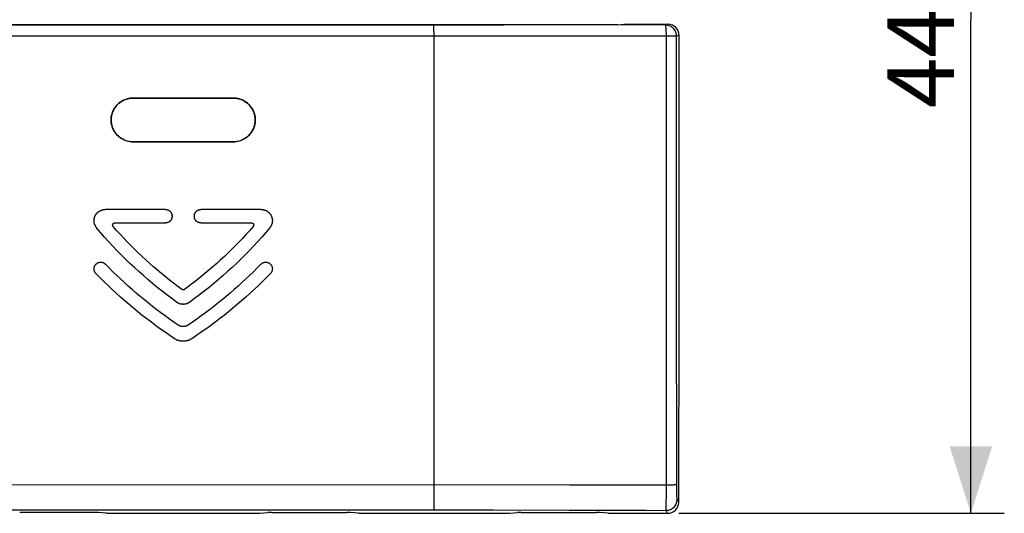
# Model space of a CAD drawing. Units: millimetres. Extents: x 111.6 to 197.5, y 84.8 to 146.2.
# Drawn here: x 153.4 to 197.5, y 84.8 to 107 of the extents above; entities that cross this region are included whole.
import ezdxf

# ---------------------------------------------------------------- set-up
doc = ezdxf.new("R2010")
doc.units = ezdxf.units.MM
doc.header["$LTSCALE"] = 16.335
doc.layers.get('0').update_dxf_attribs({"linetype": 'CONTINUOUS'})
doc.layers.add('ASSI', color=7, linetype='CONTINUOUS')
doc.layers.add('SUPERFICI', color=7, linetype='CONTINUOUS')
doc.styles.get("Standard").update_dxf_attribs({"font": 'txt', "width": 0.8})
doc.dimstyles.new('DIMSTYLE_2', dxfattribs={"dimtxt": 3, "dimasz": 3, "dimexe": 0.18, "dimexo": 0.0625, "dimgap": 0.09, "dimtad": 1, "dimdec": 1, "dimdsep": 46, "dimtxsty": 'STANDARD', "dimblk": '_FILLED', "dimblk1": '_FILLED', "dimblk2": '_FILLED', "dimcen": 0.09, "dimadec": 0, "dimazin": 0, "dimtfac": 1, "dimtdec": 1, "dimtofl": 0, "dimtmove": 0, "dimatfit": 3, "dimldrblk": '_FILLED', "dimfxl": 1, "dimtolj": 1, "dimarcsym": 0})

# ---------------------------------------------------------------- blocks, each defined once
blk = doc.blocks.new('_FILLED')
at = {"color": 0, "linetype": 'BYBLOCK'}
blk.add_solid([(0, 0), (-1, 0.317), (-1, -0.317)], dxfattribs=at)
blk = doc.blocks.new('*D1')
at = {"color": 7, "linetype": 'CONTINUOUS'}
for p, q in [((182.942, 129.145), (197.55, 129.145)), ((196.05, 129.145), (196.05, 106.988)), ((196.05, 84.832), (196.05, 106.988)), ((182.942, 84.832), (197.55, 84.832))]:
    blk.add_line(p, q, dxfattribs=at)
at = {"color": 7, "linetype": 'CONTINUOUS', "xscale": 3, "yscale": 3, "zscale": 3}
for p, rotation in [((196.05, 129.145), 90), ((196.05, 84.832), 270)]:
    blk.add_blockref('_FILLED', p, dxfattribs=dict(at, rotation=rotation))
at = {"color": 7, "linetype": 'CONTINUOUS', "insert": (192.3, 106.988), "char_height": 3, "width": 8.57143, "attachment_point": 2, "rotation": 90, "line_spacing_factor": 0.9}
blk.add_mtext('44,3', dxfattribs=at)

msp = doc.modelspace()

# ---------------------------------------------------------------- linework, layer by layer
at = {"color": 7, "linetype": 'CONTINUOUS'}
for p, q in [((180.213, 106.762), (141.213, 106.762)), ((180.213, 106.762), (180.476, 106.788)), ((180.476, 106.788), (182.463, 106.788)), ((182.963, 93.888), (182.963, 106.288)), ((158.463, 103.47), (162.963, 103.47)), ((162.963, 101.507), (158.463, 101.507)), ((182.943, 85.329), (182.963, 93.888)), ((156.748, 84.869), (153.379, 84.869)), ((157.272, 84.832), (156.921, 84.863)), ((157.272, 84.832), (164.155, 84.832)), ((164.155, 84.832), (164.506, 84.863)), ((164.679, 84.869), (168.048, 84.869)), ((168.572, 84.832), (168.221, 84.863)), ((168.572, 84.832), (175.355, 84.832)), ((175.355, 84.832), (175.706, 84.863)), ((175.879, 84.869), (179.248, 84.869)), ((179.772, 84.832), (179.421, 84.863)), ((179.772, 84.832), (182.442, 84.832))]:
    msp.add_line(p, q, dxfattribs=at)
at = {"color": 253, "linetype": 'CONTINUOUS'}
for p, q in [((175.095, 106.746), (146.327, 106.746)), ((171.963, 106.701), (171.962, 106.734)), ((171.963, 106.448), (171.963, 106.701)), ((182.347, 106.75), (175.095, 106.746)), ((182.463, 106.788), (182.347, 106.75)), ((171.963, 106.245), (149.463, 106.245)), ((171.963, 106.448), (171.963, 86.021)), ((182.822, 106.25), (171.963, 106.245)), ((182.392, 85.944), (182.39, 106.249)), ((182.843, 106.25), (182.822, 106.25)), ((182.847, 106.25), (182.843, 106.25)), ((182.963, 106.288), (182.847, 106.25)), ((159.923, 98.467), (157.213, 98.467)), ((160.213, 98.157), (160.213, 98.177)), ((161.213, 98.177), (161.213, 98.157)), ((164.213, 98.467), (161.503, 98.467)), ((157.649, 97.867), (159.923, 97.867)), ((161.503, 97.867), (163.778, 97.867)), ((182.859, 86.132), (182.851, 95.131)), ((144.527, 86.117), (173.766, 86.118)), ((171.963, 86.021), (171.963, 84.982)), ((173.766, 86.118), (178.043, 86.116)), ((178.043, 86.116), (182.392, 86.111)), ((182.389, 85.551), (182.392, 85.944)), ((182.392, 86.111), (182.489, 86.112)), ((182.859, 85.987), (182.859, 86.132)), ((182.861, 85.849), (182.859, 85.987)), ((182.862, 85.765), (182.861, 85.849)), ((182.864, 85.688), (182.862, 85.765)), ((182.386, 85.233), (182.387, 85.349)), ((182.387, 85.349), (182.389, 85.551)), ((182.865, 85.62), (182.864, 85.688)), ((182.943, 85.329), (182.876, 85.463)), ((149.464, 84.982), (174.641, 84.981)), ((174.641, 84.981), (178.03, 84.976)), ((182.442, 84.832), (182.376, 84.964)), ((182.384, 85.136), (182.386, 85.233))]:
    msp.add_line(p, q, dxfattribs=at)
for points in [[(171.962, 106.734), (171.962, 106.743), (171.962, 106.746)], [(182.376, 106.619), (182.372, 106.653), (182.368, 106.681), (182.364, 106.705), (182.36, 106.724), (182.355, 106.738), (182.351, 106.747), (182.347, 106.75)], [(182.847, 106.25), (182.845, 106.293), (182.839, 106.336), (182.83, 106.378), (182.817, 106.42), (182.801, 106.46), (182.781, 106.499), (182.757, 106.536), (182.731, 106.57), (182.701, 106.603), (182.669, 106.632), (182.634, 106.659), (182.598, 106.682), (182.559, 106.703), (182.518, 106.719), (182.477, 106.733), (182.434, 106.742), (182.391, 106.748), (182.347, 106.75)], [(182.386, 106.451), (182.384, 106.498), (182.381, 106.542), (182.376, 106.619)], [(182.39, 106.249), (182.39, 106.302), (182.389, 106.353), (182.386, 106.451)], [(182.851, 95.131), (182.847, 103.942), (182.847, 106.25)], [(156.831, 97.645), (156.82, 97.659), (156.809, 97.672), (156.799, 97.686), (156.79, 97.701), (156.781, 97.715), (156.773, 97.73), (156.765, 97.746), (156.758, 97.761), (156.751, 97.777), (156.745, 97.793), (156.739, 97.809), (156.734, 97.826), (156.729, 97.842), (156.725, 97.859), (156.722, 97.876), (156.719, 97.893), (156.717, 97.91), (156.715, 97.927), (156.714, 97.944), (156.713, 97.961), (156.714, 97.979), (156.714, 97.996), (156.716, 98.013), (156.717, 98.03), (156.72, 98.047), (156.723, 98.064), (156.727, 98.081), (156.731, 98.097), (156.736, 98.114), (156.741, 98.13), (156.747, 98.146), (156.753, 98.162), (156.76, 98.178), (156.768, 98.194), (156.776, 98.209), (156.784, 98.224), (156.794, 98.238), (156.803, 98.253), (156.813, 98.267), (156.824, 98.28), (156.835, 98.293), (156.846, 98.306), (156.858, 98.319), (156.87, 98.331), (156.883, 98.342), (156.896, 98.353), (156.91, 98.364), (156.924, 98.374), (156.938, 98.384), (156.952, 98.393), (156.967, 98.402), (156.982, 98.41), (156.998, 98.418), (157.013, 98.425), (157.029, 98.432), (157.045, 98.438), (157.061, 98.443), (157.078, 98.448), (157.094, 98.452), (157.111, 98.456), (157.128, 98.459), (157.145, 98.462), (157.162, 98.464), (157.179, 98.466), (157.196, 98.467), (157.213, 98.467)], [(159.923, 98.467), (159.933, 98.467), (159.942, 98.466), (159.951, 98.466), (159.96, 98.465), (159.969, 98.463), (159.978, 98.462), (159.987, 98.46), (159.995, 98.458), (160.004, 98.455), (160.013, 98.453), (160.022, 98.45), (160.03, 98.446), (160.039, 98.443), (160.047, 98.439), (160.055, 98.435), (160.063, 98.431), (160.071, 98.426), (160.079, 98.422), (160.087, 98.417), (160.094, 98.411), (160.101, 98.406), (160.108, 98.4), (160.115, 98.394), (160.122, 98.388), (160.129, 98.382), (160.135, 98.375), (160.141, 98.369), (160.147, 98.362), (160.153, 98.355), (160.158, 98.347), (160.163, 98.34), (160.168, 98.332), (160.173, 98.324), (160.178, 98.316), (160.182, 98.308), (160.186, 98.3), (160.19, 98.292), (160.193, 98.283), (160.196, 98.275), (160.199, 98.266), (160.202, 98.257), (160.204, 98.249), (160.207, 98.24), (160.208, 98.231), (160.21, 98.222), (160.211, 98.213), (160.212, 98.204), (160.213, 98.195), (160.213, 98.186), (160.213, 98.177)], [(160.213, 98.157), (160.213, 98.148), (160.213, 98.139), (160.212, 98.13), (160.211, 98.121), (160.21, 98.112), (160.208, 98.103), (160.206, 98.094), (160.204, 98.085), (160.202, 98.076), (160.199, 98.067), (160.196, 98.059), (160.193, 98.05), (160.19, 98.042), (160.186, 98.033), (160.182, 98.025), (160.177, 98.017), (160.173, 98.009), (160.168, 98.001), (160.163, 97.994), (160.158, 97.986), (160.152, 97.979), (160.147, 97.972), (160.141, 97.965), (160.135, 97.958), (160.128, 97.952), (160.122, 97.945), (160.115, 97.939), (160.108, 97.933), (160.101, 97.928), (160.094, 97.922), (160.086, 97.917), (160.079, 97.912), (160.071, 97.907), (160.063, 97.903), (160.055, 97.898), (160.047, 97.894), (160.038, 97.891), (160.03, 97.887), (160.021, 97.884), (160.013, 97.881), (160.004, 97.878), (159.995, 97.876), (159.986, 97.874), (159.977, 97.872), (159.969, 97.87), (159.96, 97.869), (159.951, 97.868), (159.942, 97.867), (159.932, 97.867), (159.923, 97.867)], [(161.213, 98.177), (161.214, 98.186), (161.214, 98.195), (161.215, 98.204), (161.216, 98.213), (161.217, 98.222), (161.219, 98.231), (161.22, 98.24), (161.223, 98.249), (161.225, 98.258), (161.228, 98.266), (161.231, 98.275), (161.234, 98.284), (161.237, 98.292), (161.241, 98.3), (161.245, 98.309), (161.249, 98.317), (161.254, 98.325), (161.259, 98.332), (161.264, 98.34), (161.269, 98.347), (161.274, 98.355), (161.28, 98.362), (161.286, 98.369), (161.292, 98.375), (161.298, 98.382), (161.305, 98.388), (161.312, 98.394), (161.319, 98.4), (161.326, 98.406), (161.333, 98.411), (161.34, 98.417), (161.348, 98.422), (161.356, 98.426), (161.364, 98.431), (161.372, 98.435), (161.38, 98.439), (161.389, 98.443), (161.397, 98.447), (161.406, 98.45), (161.414, 98.453), (161.423, 98.455), (161.432, 98.458), (161.441, 98.46), (161.449, 98.462), (161.458, 98.463), (161.467, 98.465), (161.476, 98.466), (161.485, 98.466), (161.494, 98.467), (161.503, 98.467)], [(161.503, 97.867), (161.494, 97.867), (161.485, 97.867), (161.476, 97.868), (161.467, 97.869), (161.458, 97.87), (161.449, 97.872), (161.44, 97.874), (161.431, 97.876), (161.423, 97.878), (161.414, 97.881), (161.405, 97.884), (161.397, 97.887), (161.388, 97.891), (161.38, 97.894), (161.372, 97.898), (161.364, 97.903), (161.356, 97.907), (161.348, 97.912), (161.34, 97.917), (161.333, 97.922), (161.326, 97.928), (161.318, 97.933), (161.312, 97.939), (161.305, 97.945), (161.298, 97.952), (161.292, 97.958), (161.286, 97.965), (161.28, 97.972), (161.274, 97.979), (161.269, 97.986), (161.264, 97.994), (161.259, 98.001), (161.254, 98.009), (161.249, 98.017), (161.245, 98.025), (161.241, 98.034), (161.237, 98.042), (161.234, 98.05), (161.23, 98.059), (161.228, 98.068), (161.225, 98.076), (161.222, 98.085), (161.22, 98.094), (161.219, 98.103), (161.217, 98.112), (161.216, 98.121), (161.215, 98.13), (161.214, 98.139), (161.214, 98.148), (161.213, 98.157)], [(164.213, 98.467), (164.231, 98.467), (164.248, 98.466), (164.265, 98.464), (164.282, 98.462), (164.299, 98.459), (164.316, 98.456), (164.333, 98.452), (164.349, 98.448), (164.366, 98.443), (164.382, 98.438), (164.398, 98.431), (164.414, 98.425), (164.43, 98.418), (164.445, 98.41), (164.46, 98.402), (164.475, 98.393), (164.489, 98.384), (164.504, 98.374), (164.517, 98.364), (164.531, 98.353), (164.544, 98.342), (164.557, 98.33), (164.569, 98.318), (164.581, 98.306), (164.592, 98.293), (164.603, 98.28), (164.614, 98.266), (164.624, 98.252), (164.633, 98.238), (164.642, 98.224), (164.651, 98.209), (164.659, 98.193), (164.667, 98.178), (164.674, 98.162), (164.68, 98.146), (164.686, 98.13), (164.691, 98.114), (164.696, 98.097), (164.7, 98.081), (164.704, 98.064), (164.707, 98.047), (164.709, 98.03), (164.711, 98.013), (164.713, 97.996), (164.713, 97.979), (164.713, 97.961), (164.713, 97.944), (164.712, 97.927), (164.71, 97.91), (164.708, 97.893), (164.705, 97.876), (164.702, 97.859), (164.698, 97.842), (164.693, 97.826), (164.688, 97.809), (164.682, 97.793), (164.676, 97.777), (164.669, 97.761), (164.662, 97.746), (164.654, 97.73), (164.646, 97.715), (164.637, 97.701), (164.627, 97.686), (164.617, 97.672), (164.607, 97.659), (164.596, 97.645)], [(160.42, 94.306), (160.2, 94.468), (159.982, 94.632), (159.766, 94.8), (159.553, 94.97), (159.342, 95.143), (159.133, 95.32), (158.927, 95.499), (158.723, 95.681), (158.522, 95.865), (158.323, 96.052), (158.127, 96.243), (157.934, 96.435), (157.743, 96.631), (157.555, 96.828), (157.37, 97.029), (157.187, 97.232), (157.007, 97.437), (156.831, 97.645)], [(157.574, 97.701), (157.571, 97.704), (157.569, 97.707), (157.567, 97.71), (157.565, 97.713), (157.563, 97.716), (157.561, 97.72), (157.559, 97.723), (157.557, 97.726), (157.556, 97.73), (157.555, 97.734), (157.553, 97.737), (157.552, 97.741), (157.551, 97.745), (157.551, 97.748), (157.55, 97.752), (157.55, 97.756), (157.549, 97.76), (157.549, 97.764), (157.549, 97.767), (157.549, 97.771), (157.549, 97.775), (157.55, 97.779), (157.55, 97.783), (157.551, 97.786), (157.552, 97.79), (157.553, 97.794), (157.554, 97.797), (157.555, 97.801), (157.556, 97.805), (157.558, 97.808), (157.56, 97.811), (157.561, 97.815), (157.563, 97.818), (157.565, 97.821), (157.567, 97.825), (157.57, 97.828), (157.572, 97.831), (157.575, 97.834), (157.577, 97.836), (157.58, 97.839), (157.583, 97.842), (157.586, 97.844), (157.589, 97.846), (157.592, 97.849), (157.595, 97.851), (157.598, 97.853), (157.601, 97.855), (157.605, 97.857), (157.608, 97.858), (157.612, 97.86), (157.615, 97.861), (157.619, 97.862), (157.623, 97.863), (157.626, 97.864), (157.63, 97.865), (157.634, 97.866), (157.638, 97.866), (157.641, 97.867), (157.645, 97.867), (157.649, 97.867)], [(160.654, 94.878), (160.468, 95.017), (160.283, 95.158), (160.099, 95.301), (159.918, 95.447), (159.738, 95.594), (159.56, 95.744), (159.384, 95.896), (159.21, 96.05), (159.038, 96.206), (158.867, 96.364), (158.699, 96.524), (158.532, 96.687), (158.367, 96.851), (158.205, 97.017), (158.044, 97.185), (157.885, 97.355), (157.728, 97.527), (157.574, 97.701)], [(163.853, 97.701), (163.698, 97.527), (163.542, 97.355), (163.383, 97.185), (163.222, 97.017), (163.06, 96.851), (162.895, 96.687), (162.728, 96.524), (162.56, 96.364), (162.389, 96.206), (162.217, 96.05), (162.043, 95.896), (161.866, 95.744), (161.689, 95.594), (161.509, 95.447), (161.327, 95.301), (161.144, 95.158), (160.959, 95.017), (160.773, 94.878)], [(164.596, 97.645), (164.419, 97.437), (164.24, 97.232), (164.057, 97.029), (163.872, 96.828), (163.684, 96.63), (163.493, 96.435), (163.299, 96.242), (163.103, 96.052), (162.905, 95.865), (162.704, 95.681), (162.5, 95.499), (162.294, 95.32), (162.085, 95.143), (161.874, 94.97), (161.661, 94.8), (161.445, 94.632), (161.227, 94.468), (161.007, 94.306)], [(163.778, 97.867), (163.782, 97.867), (163.786, 97.867), (163.789, 97.866), (163.793, 97.866), (163.797, 97.865), (163.801, 97.864), (163.804, 97.863), (163.808, 97.862), (163.812, 97.861), (163.815, 97.86), (163.819, 97.858), (163.822, 97.856), (163.826, 97.855), (163.829, 97.853), (163.832, 97.851), (163.835, 97.849), (163.838, 97.846), (163.841, 97.844), (163.844, 97.842), (163.847, 97.839), (163.85, 97.836), (163.852, 97.833), (163.855, 97.831), (163.857, 97.828), (163.86, 97.825), (163.862, 97.821), (163.864, 97.818), (163.866, 97.815), (163.867, 97.811), (163.869, 97.808), (163.87, 97.805), (163.872, 97.801), (163.873, 97.797), (163.874, 97.794), (163.875, 97.79), (163.876, 97.786), (163.877, 97.782), (163.877, 97.779), (163.878, 97.775), (163.878, 97.771), (163.878, 97.767), (163.878, 97.763), (163.878, 97.76), (163.877, 97.756), (163.877, 97.752), (163.876, 97.748), (163.875, 97.744), (163.874, 97.741), (163.873, 97.737), (163.872, 97.733), (163.871, 97.73), (163.869, 97.726), (163.868, 97.723), (163.866, 97.719), (163.864, 97.716), (163.862, 97.713), (163.86, 97.71), (163.858, 97.707), (163.855, 97.704), (163.853, 97.701)], [(156.798, 95.594), (156.79, 95.603), (156.783, 95.612), (156.775, 95.621), (156.768, 95.63), (156.762, 95.64), (156.756, 95.65), (156.75, 95.66), (156.744, 95.671), (156.739, 95.682), (156.735, 95.692), (156.731, 95.703), (156.727, 95.715), (156.724, 95.726), (156.721, 95.738), (156.718, 95.749), (156.716, 95.761), (156.715, 95.772), (156.714, 95.784), (156.714, 95.796), (156.713, 95.808), (156.714, 95.819), (156.715, 95.831), (156.716, 95.843), (156.718, 95.854), (156.72, 95.866), (156.723, 95.877), (156.726, 95.889), (156.729, 95.9), (156.733, 95.911), (156.738, 95.922), (156.743, 95.933), (156.748, 95.943), (156.754, 95.954), (156.76, 95.964), (156.766, 95.974), (156.773, 95.983), (156.78, 95.992), (156.788, 96.001), (156.796, 96.01), (156.804, 96.018), (156.813, 96.026), (156.822, 96.034), (156.831, 96.041), (156.84, 96.048), (156.85, 96.055), (156.86, 96.061), (156.87, 96.067), (156.881, 96.073), (156.891, 96.078), (156.902, 96.082), (156.913, 96.086), (156.925, 96.09), (156.936, 96.093), (156.947, 96.096), (156.959, 96.098), (156.97, 96.1), (156.982, 96.102), (156.994, 96.103), (157.006, 96.103), (157.017, 96.103), (157.029, 96.103), (157.041, 96.102), (157.053, 96.101), (157.065, 96.099), (157.076, 96.097), (157.088, 96.094), (157.099, 96.091), (157.111, 96.087), (157.122, 96.083), (157.133, 96.079), (157.144, 96.074), (157.154, 96.068), (157.164, 96.063), (157.174, 96.057), (157.184, 96.05), (157.194, 96.043), (157.203, 96.036), (157.212, 96.029), (157.22, 96.021), (157.229, 96.013)], [(160.489, 93.282), (160.294, 93.415), (160.1, 93.551), (159.908, 93.689), (159.717, 93.83), (159.528, 93.972), (159.341, 94.117), (159.155, 94.263), (158.971, 94.412), (158.789, 94.563), (158.608, 94.716), (158.429, 94.871), (158.252, 95.028), (158.077, 95.188), (157.904, 95.349), (157.732, 95.512), (157.562, 95.677), (157.394, 95.844), (157.229, 96.013)], [(164.198, 96.013), (164.032, 95.844), (163.865, 95.677), (163.695, 95.512), (163.523, 95.349), (163.35, 95.188), (163.175, 95.028), (162.997, 94.871), (162.819, 94.716), (162.638, 94.563), (162.456, 94.412), (162.272, 94.263), (162.086, 94.117), (161.899, 93.972), (161.71, 93.83), (161.519, 93.689), (161.327, 93.551), (161.133, 93.415), (160.938, 93.282)], [(164.198, 96.013), (164.207, 96.021), (164.215, 96.029), (164.224, 96.036), (164.233, 96.044), (164.243, 96.05), (164.253, 96.057), (164.263, 96.063), (164.273, 96.069), (164.284, 96.074), (164.295, 96.079), (164.305, 96.083), (164.317, 96.087), (164.328, 96.091), (164.339, 96.094), (164.351, 96.097), (164.362, 96.099), (164.374, 96.101), (164.386, 96.102), (164.397, 96.103), (164.409, 96.103), (164.421, 96.103), (164.432, 96.103), (164.444, 96.102), (164.456, 96.1), (164.467, 96.099), (164.479, 96.096), (164.491, 96.093), (164.502, 96.09), (164.513, 96.086), (164.524, 96.082), (164.535, 96.078), (164.546, 96.073), (164.557, 96.067), (164.567, 96.061), (164.577, 96.055), (164.586, 96.049), (164.596, 96.042), (164.605, 96.034), (164.614, 96.027), (164.623, 96.019), (164.631, 96.01), (164.639, 96.001), (164.646, 95.992), (164.654, 95.983), (164.661, 95.974), (164.667, 95.964), (164.673, 95.954), (164.679, 95.943), (164.684, 95.933), (164.689, 95.922), (164.693, 95.911), (164.697, 95.9), (164.701, 95.889), (164.704, 95.878), (164.707, 95.866), (164.709, 95.855), (164.711, 95.843), (164.712, 95.831), (164.713, 95.82), (164.713, 95.808), (164.713, 95.796), (164.713, 95.784), (164.712, 95.772), (164.71, 95.761), (164.708, 95.749), (164.706, 95.738), (164.703, 95.726), (164.7, 95.715), (164.696, 95.704), (164.692, 95.692), (164.688, 95.682), (164.683, 95.671), (164.677, 95.66), (164.671, 95.65), (164.665, 95.64), (164.659, 95.63), (164.652, 95.621), (164.644, 95.612), (164.637, 95.603), (164.629, 95.594)], [(160.327, 92.668), (160.115, 92.81), (159.905, 92.955), (159.696, 93.102), (159.49, 93.252), (159.285, 93.404), (159.082, 93.558), (158.88, 93.715), (158.681, 93.875), (158.484, 94.036), (158.288, 94.2), (158.095, 94.367), (157.904, 94.535), (157.714, 94.706), (157.527, 94.879), (157.341, 95.055), (157.158, 95.233), (156.977, 95.412), (156.798, 95.594)], [(164.629, 95.594), (164.45, 95.412), (164.269, 95.233), (164.085, 95.055), (163.9, 94.879), (163.713, 94.706), (163.523, 94.535), (163.332, 94.367), (163.138, 94.2), (162.943, 94.036), (162.746, 93.875), (162.546, 93.715), (162.345, 93.558), (162.142, 93.404), (161.937, 93.252), (161.731, 93.102), (161.522, 92.955), (161.312, 92.81), (161.1, 92.668)], [(160.773, 94.878), (160.77, 94.876), (160.768, 94.875), (160.765, 94.873), (160.762, 94.872), (160.76, 94.87), (160.757, 94.869), (160.754, 94.867), (160.751, 94.866), (160.749, 94.865), (160.746, 94.864), (160.743, 94.863), (160.74, 94.862), (160.737, 94.862), (160.734, 94.861), (160.731, 94.86), (160.728, 94.86), (160.725, 94.859), (160.722, 94.859), (160.719, 94.859), (160.716, 94.859), (160.713, 94.859), (160.71, 94.859), (160.707, 94.859), (160.704, 94.859), (160.701, 94.86), (160.698, 94.86), (160.695, 94.86), (160.692, 94.861), (160.689, 94.862), (160.686, 94.862), (160.684, 94.863), (160.681, 94.864), (160.678, 94.865), (160.675, 94.866), (160.672, 94.868), (160.67, 94.869), (160.667, 94.87), (160.664, 94.872), (160.662, 94.873), (160.659, 94.875), (160.657, 94.876), (160.654, 94.878)], [(161.007, 94.306), (160.995, 94.298), (160.983, 94.29), (160.971, 94.283), (160.959, 94.276), (160.947, 94.269), (160.934, 94.263), (160.921, 94.257), (160.909, 94.251), (160.896, 94.246), (160.883, 94.241), (160.869, 94.236), (160.856, 94.232), (160.843, 94.228), (160.829, 94.225), (160.816, 94.222), (160.802, 94.219), (160.788, 94.217), (160.775, 94.215), (160.761, 94.213), (160.747, 94.212), (160.734, 94.212), (160.72, 94.211), (160.706, 94.211), (160.692, 94.212), (160.679, 94.212), (160.665, 94.214), (160.651, 94.215), (160.638, 94.217), (160.624, 94.219), (160.61, 94.222), (160.597, 94.225), (160.583, 94.229), (160.57, 94.232), (160.557, 94.237), (160.543, 94.241), (160.53, 94.246), (160.517, 94.251), (160.505, 94.257), (160.492, 94.263), (160.48, 94.269), (160.467, 94.276), (160.455, 94.283), (160.443, 94.29), (160.432, 94.298), (160.42, 94.306)], [(160.938, 93.282), (160.929, 93.276), (160.919, 93.27), (160.91, 93.265), (160.901, 93.259), (160.891, 93.254), (160.881, 93.25), (160.872, 93.246), (160.862, 93.241), (160.852, 93.238), (160.841, 93.234), (160.829, 93.23), (160.818, 93.227), (160.806, 93.224), (160.795, 93.221), (160.783, 93.219), (160.771, 93.217), (160.76, 93.216), (160.748, 93.214), (160.736, 93.214), (160.725, 93.213), (160.713, 93.213), (160.701, 93.213), (160.69, 93.214), (160.678, 93.214), (160.666, 93.216), (160.655, 93.217), (160.643, 93.219), (160.631, 93.221), (160.62, 93.224), (160.608, 93.227), (160.597, 93.23), (160.585, 93.234), (160.574, 93.238), (160.563, 93.242), (160.552, 93.247), (160.541, 93.252), (160.53, 93.257), (160.52, 93.263), (160.51, 93.269), (160.499, 93.275), (160.489, 93.282)], [(161.1, 92.668), (161.083, 92.657), (161.065, 92.647), (161.047, 92.636), (161.029, 92.627), (161.01, 92.618), (160.991, 92.609), (160.972, 92.602), (160.953, 92.594), (160.934, 92.587), (160.914, 92.581), (160.894, 92.576), (160.874, 92.571), (160.854, 92.566), (160.834, 92.562), (160.814, 92.559), (160.794, 92.557), (160.774, 92.554), (160.754, 92.553), (160.733, 92.552), (160.713, 92.552), (160.693, 92.552), (160.673, 92.553), (160.652, 92.555), (160.632, 92.557), (160.612, 92.559), (160.592, 92.563), (160.572, 92.566), (160.552, 92.571), (160.532, 92.576), (160.512, 92.582), (160.492, 92.588), (160.473, 92.594), (160.454, 92.602), (160.435, 92.61), (160.416, 92.618), (160.398, 92.627), (160.38, 92.637), (160.362, 92.647), (160.344, 92.657), (160.327, 92.668)], [(182.489, 86.112), (182.536, 86.112), (182.581, 86.113), (182.624, 86.114), (182.665, 86.116), (182.702, 86.117), (182.736, 86.119), (182.767, 86.12), (182.793, 86.122), (182.815, 86.124), (182.833, 86.126), (182.846, 86.128), (182.855, 86.13), (182.859, 86.132)], [(182.376, 84.964), (182.428, 84.967), (182.48, 84.975), (182.531, 84.988), (182.579, 85.007), (182.626, 85.031), (182.67, 85.059), (182.71, 85.092), (182.747, 85.129), (182.78, 85.17), (182.809, 85.214), (182.833, 85.26), (182.851, 85.309), (182.865, 85.359), (182.873, 85.411), (182.876, 85.463)], [(182.876, 85.463), (182.875, 85.468), (182.874, 85.475), (182.872, 85.486), (182.871, 85.501), (182.87, 85.519), (182.869, 85.539), (182.868, 85.563), (182.866, 85.59), (182.865, 85.62)], [(178.03, 84.976), (181.479, 84.967), (182.376, 84.964)], [(182.376, 84.964), (182.377, 84.971), (182.378, 84.985), (182.38, 85.004), (182.381, 85.028), (182.382, 85.059), (182.384, 85.136)]]:
    msp.add_lwpolyline(points, dxfattribs=at)
at = {"color": 7, "linetype": 'CONTINUOUS'}
for points in [[(158.463, 101.507), (158.384, 101.51), (158.306, 101.519), (158.23, 101.535), (158.155, 101.556), (158.081, 101.584), (158.01, 101.618), (157.942, 101.657), (157.876, 101.702), (157.815, 101.751), (157.758, 101.806), (157.705, 101.865), (157.658, 101.927), (157.615, 101.994), (157.578, 102.065), (157.546, 102.138), (157.521, 102.213), (157.502, 102.29), (157.489, 102.368), (157.483, 102.447), (157.483, 102.528), (157.489, 102.607), (157.502, 102.685), (157.521, 102.763), (157.546, 102.838), (157.577, 102.911), (157.615, 102.982), (157.657, 103.049), (157.705, 103.112), (157.758, 103.171), (157.815, 103.225), (157.876, 103.275), (157.942, 103.32), (158.01, 103.359), (158.081, 103.392), (158.155, 103.42), (158.23, 103.442), (158.306, 103.457), (158.384, 103.467), (158.463, 103.47)], [(162.963, 103.47), (163.043, 103.467), (163.121, 103.457), (163.197, 103.442), (163.272, 103.42), (163.346, 103.392), (163.417, 103.359), (163.485, 103.32), (163.551, 103.275), (163.612, 103.225), (163.669, 103.171), (163.721, 103.112), (163.769, 103.049), (163.812, 102.982), (163.849, 102.912), (163.88, 102.839), (163.906, 102.764), (163.925, 102.687), (163.938, 102.608), (163.944, 102.529), (163.944, 102.449), (163.938, 102.369), (163.925, 102.291), (163.906, 102.214), (163.881, 102.139), (163.849, 102.066), (163.812, 101.995), (163.769, 101.928), (163.722, 101.865), (163.669, 101.806), (163.612, 101.751), (163.551, 101.702), (163.485, 101.657), (163.417, 101.618), (163.346, 101.584), (163.272, 101.556), (163.197, 101.535), (163.12, 101.519), (163.043, 101.51), (162.963, 101.507)]]:
    msp.add_lwpolyline(points, dxfattribs=at)
for centre, major_axis, ratio, start_param, end_param in [((182.462, 106.288), (0.475, 0.158), 0.999619, -0.321575, 1.248992), ((182.443, 85.33), (0.496, 0.063), 0.996346, -1.697256, -0.127829), ((156.748, 84.858), (0.2, 0), 0.052408, 0.523599, 1.570796), ((164.679, 84.858), (0.2, 0), 0.052408, 1.570796, 2.617994), ((168.048, 84.858), (0.2, 0), 0.052408, 0.523599, 1.570796), ((175.879, 84.858), (0.2, 0), 0.052408, 1.570796, 2.617994), ((179.248, 84.858), (0.2, 0), 0.052408, 0.523599, 1.570796)]:
    msp.add_ellipse(centre, major_axis=major_axis, ratio=ratio, start_param=start_param, end_param=end_param, dxfattribs=at)
at = {"layer": 'ASSI', "color": 7, "linetype": 'CONTINUOUS'}
for p, q in [((180.213, 106.762), (141.213, 106.762)), ((180.213, 106.762), (180.476, 106.788)), ((180.476, 106.788), (182.463, 106.788)), ((182.963, 93.888), (182.963, 106.288)), ((158.463, 103.47), (162.963, 103.47)), ((162.963, 101.507), (158.463, 101.507)), ((182.943, 85.329), (182.963, 93.888)), ((156.748, 84.869), (153.379, 84.869)), ((157.272, 84.832), (156.921, 84.863)), ((157.272, 84.832), (164.155, 84.832)), ((164.155, 84.832), (164.506, 84.863)), ((164.679, 84.869), (168.048, 84.869)), ((168.572, 84.832), (168.221, 84.863)), ((168.572, 84.832), (175.355, 84.832)), ((175.355, 84.832), (175.706, 84.863)), ((175.879, 84.869), (179.248, 84.869)), ((179.772, 84.832), (179.421, 84.863)), ((179.772, 84.832), (182.442, 84.832))]:
    msp.add_line(p, q, dxfattribs=at)
at = {"layer": 'ASSI', "color": 253, "linetype": 'CONTINUOUS'}
for p, q in [((175.095, 106.746), (146.327, 106.746)), ((171.963, 106.701), (171.962, 106.734)), ((171.963, 106.448), (171.963, 106.701)), ((182.347, 106.75), (175.095, 106.746)), ((182.463, 106.788), (182.347, 106.75)), ((171.963, 106.245), (149.463, 106.245)), ((171.963, 106.448), (171.963, 86.021)), ((182.822, 106.25), (171.963, 106.245)), ((182.392, 85.944), (182.39, 106.249)), ((182.843, 106.25), (182.822, 106.25)), ((182.847, 106.25), (182.843, 106.25)), ((182.963, 106.288), (182.847, 106.25)), ((182.859, 86.132), (182.851, 95.131)), ((144.527, 86.117), (173.766, 86.118)), ((171.963, 86.021), (171.963, 84.982)), ((173.766, 86.118), (178.043, 86.116)), ((178.043, 86.116), (182.392, 86.111)), ((182.389, 85.551), (182.392, 85.944)), ((182.392, 86.111), (182.489, 86.112)), ((182.859, 85.987), (182.859, 86.132)), ((182.861, 85.849), (182.859, 85.987)), ((182.862, 85.765), (182.861, 85.849)), ((182.864, 85.688), (182.862, 85.765)), ((182.386, 85.233), (182.387, 85.349)), ((182.387, 85.349), (182.389, 85.551)), ((182.865, 85.62), (182.864, 85.688)), ((182.943, 85.329), (182.876, 85.463)), ((149.464, 84.982), (174.641, 84.981)), ((174.641, 84.981), (178.03, 84.976)), ((182.442, 84.832), (182.376, 84.964)), ((182.384, 85.136), (182.386, 85.233))]:
    msp.add_line(p, q, dxfattribs=at)
for points in [[(171.962, 106.734), (171.962, 106.743), (171.962, 106.746)], [(182.376, 106.619), (182.372, 106.653), (182.368, 106.681), (182.364, 106.705), (182.36, 106.724), (182.355, 106.738), (182.351, 106.747), (182.347, 106.75)], [(182.847, 106.25), (182.845, 106.293), (182.839, 106.336), (182.83, 106.378), (182.817, 106.42), (182.801, 106.46), (182.781, 106.499), (182.757, 106.536), (182.731, 106.57), (182.701, 106.603), (182.669, 106.632), (182.634, 106.659), (182.598, 106.682), (182.559, 106.703), (182.518, 106.719), (182.477, 106.733), (182.434, 106.742), (182.391, 106.748), (182.347, 106.75)], [(182.386, 106.451), (182.384, 106.498), (182.381, 106.542), (182.376, 106.619)], [(182.39, 106.249), (182.39, 106.302), (182.389, 106.353), (182.386, 106.451)], [(182.851, 95.131), (182.847, 103.942), (182.847, 106.25)], [(182.489, 86.112), (182.536, 86.112), (182.581, 86.113), (182.624, 86.114), (182.665, 86.116), (182.702, 86.117), (182.736, 86.119), (182.767, 86.12), (182.793, 86.122), (182.815, 86.124), (182.833, 86.126), (182.846, 86.128), (182.855, 86.13), (182.859, 86.132)], [(182.376, 84.964), (182.428, 84.967), (182.48, 84.975), (182.531, 84.988), (182.579, 85.007), (182.626, 85.031), (182.67, 85.059), (182.71, 85.092), (182.747, 85.129), (182.78, 85.17), (182.809, 85.214), (182.833, 85.26), (182.851, 85.309), (182.865, 85.359), (182.873, 85.411), (182.876, 85.463)], [(182.876, 85.463), (182.875, 85.468), (182.874, 85.475), (182.872, 85.486), (182.871, 85.501), (182.87, 85.519), (182.869, 85.539), (182.868, 85.563), (182.866, 85.59), (182.865, 85.62)], [(178.03, 84.976), (181.479, 84.967), (182.376, 84.964)], [(182.376, 84.964), (182.377, 84.971), (182.378, 84.985), (182.38, 85.004), (182.381, 85.028), (182.382, 85.059), (182.384, 85.136)]]:
    msp.add_lwpolyline(points, dxfattribs=at)
at = {"layer": 'ASSI', "color": 7, "linetype": 'CONTINUOUS'}
for points in [[(158.463, 101.507), (158.384, 101.51), (158.306, 101.519), (158.23, 101.535), (158.155, 101.556), (158.081, 101.584), (158.01, 101.618), (157.942, 101.657), (157.876, 101.702), (157.815, 101.751), (157.758, 101.806), (157.705, 101.865), (157.658, 101.927), (157.615, 101.994), (157.578, 102.065), (157.546, 102.138), (157.521, 102.213), (157.502, 102.29), (157.489, 102.368), (157.483, 102.447), (157.483, 102.528), (157.489, 102.607), (157.502, 102.685), (157.521, 102.763), (157.546, 102.838), (157.577, 102.911), (157.615, 102.982), (157.657, 103.049), (157.705, 103.112), (157.758, 103.171), (157.815, 103.225), (157.876, 103.275), (157.942, 103.32), (158.01, 103.359), (158.081, 103.392), (158.155, 103.42), (158.23, 103.442), (158.306, 103.457), (158.384, 103.467), (158.463, 103.47)], [(162.963, 103.47), (163.043, 103.467), (163.121, 103.457), (163.197, 103.442), (163.272, 103.42), (163.346, 103.392), (163.417, 103.359), (163.485, 103.32), (163.551, 103.275), (163.612, 103.225), (163.669, 103.171), (163.721, 103.112), (163.769, 103.049), (163.812, 102.982), (163.849, 102.912), (163.88, 102.839), (163.906, 102.764), (163.925, 102.687), (163.938, 102.608), (163.944, 102.529), (163.944, 102.449), (163.938, 102.369), (163.925, 102.291), (163.906, 102.214), (163.881, 102.139), (163.849, 102.066), (163.812, 101.995), (163.769, 101.928), (163.722, 101.865), (163.669, 101.806), (163.612, 101.751), (163.551, 101.702), (163.485, 101.657), (163.417, 101.618), (163.346, 101.584), (163.272, 101.556), (163.197, 101.535), (163.12, 101.519), (163.043, 101.51), (162.963, 101.507)]]:
    msp.add_lwpolyline(points, dxfattribs=at)
for centre, major_axis, ratio, start_param, end_param in [((182.462, 106.288), (0.475, 0.158), 0.999619, -0.321575, 1.248992), ((182.443, 85.33), (0.496, 0.063), 0.996346, -1.697256, -0.127829), ((156.748, 84.858), (0.2, 0), 0.052408, 0.523599, 1.570796), ((164.679, 84.858), (0.2, 0), 0.052408, 1.570796, 2.617994), ((168.048, 84.858), (0.2, 0), 0.052408, 0.523599, 1.570796), ((175.879, 84.858), (0.2, 0), 0.052408, 1.570796, 2.617994), ((179.248, 84.858), (0.2, 0), 0.052408, 0.523599, 1.570796)]:
    msp.add_ellipse(centre, major_axis=major_axis, ratio=ratio, start_param=start_param, end_param=end_param, dxfattribs=at)
at = {"layer": 'SUPERFICI', "color": 7, "linetype": 'CONTINUOUS'}
for p, q in [((158.464, 103.47), (158.395, 103.467)), ((162.963, 103.47), (158.464, 103.47)), ((158.463, 101.507), (162.964, 101.507))]:
    msp.add_line(p, q, dxfattribs=at)
for points in [[(158.395, 103.467), (158.327, 103.46), (158.26, 103.449), (158.193, 103.432), (158.128, 103.411), (158.064, 103.385), (158.003, 103.355), (157.943, 103.321), (157.886, 103.282), (157.832, 103.24), (157.781, 103.194), (157.734, 103.145), (157.69, 103.093), (157.649, 103.037), (157.613, 102.979), (157.581, 102.919), (157.553, 102.856), (157.53, 102.792), (157.511, 102.726), (157.497, 102.659), (157.487, 102.591), (157.482, 102.523), (157.482, 102.455), (157.487, 102.387), (157.497, 102.319), (157.511, 102.251), (157.53, 102.185), (157.553, 102.121), (157.581, 102.059), (157.613, 101.998), (157.649, 101.94), (157.689, 101.885), (157.733, 101.832), (157.781, 101.783), (157.832, 101.737), (157.886, 101.695), (157.942, 101.656), (158.002, 101.622), (158.064, 101.592), (158.127, 101.566), (158.193, 101.545), (158.26, 101.528), (158.327, 101.516)], [(162.964, 101.507), (163.032, 101.509), (163.1, 101.516), (163.167, 101.528), (163.233, 101.544), (163.299, 101.566), (163.362, 101.591), (163.424, 101.621), (163.484, 101.656), (163.541, 101.694), (163.595, 101.736), (163.646, 101.782), (163.693, 101.831), (163.737, 101.884), (163.777, 101.94), (163.814, 101.998), (163.846, 102.058), (163.874, 102.12), (163.897, 102.184), (163.916, 102.25), (163.93, 102.318), (163.94, 102.385), (163.944, 102.453), (163.945, 102.522), (163.94, 102.59), (163.93, 102.658), (163.916, 102.725), (163.897, 102.791), (163.874, 102.855), (163.846, 102.918), (163.814, 102.978), (163.778, 103.036), (163.737, 103.092), (163.694, 103.144), (163.646, 103.194), (163.595, 103.24), (163.541, 103.282), (163.484, 103.32), (163.425, 103.355), (163.363, 103.385), (163.299, 103.411), (163.234, 103.432), (163.167, 103.449), (163.1, 103.46), (163.032, 103.467), (162.963, 103.47)], [(158.327, 101.516), (158.395, 101.509), (158.463, 101.507)]]:
    msp.add_lwpolyline(points, dxfattribs=at)

# ---------------------------------------------------------------- dimensions: what is measured, and where the dimension line sits
at = {"color": 7, "linetype": 'CONTINUOUS'}
dim = msp.add_linear_dim(base=(196.05, 84.832), p1=(182.942, 129.145), p2=(182.942, 84.832), angle=270, dimstyle='DIMSTYLE_2', dxfattribs=at)
dim.commit()
dim.dimension.update_dxf_attribs({"geometry": '*D1', "text_midpoint": (195.72, 103.157), "dimtype": 160})

doc.saveas('drawing.dxf')
